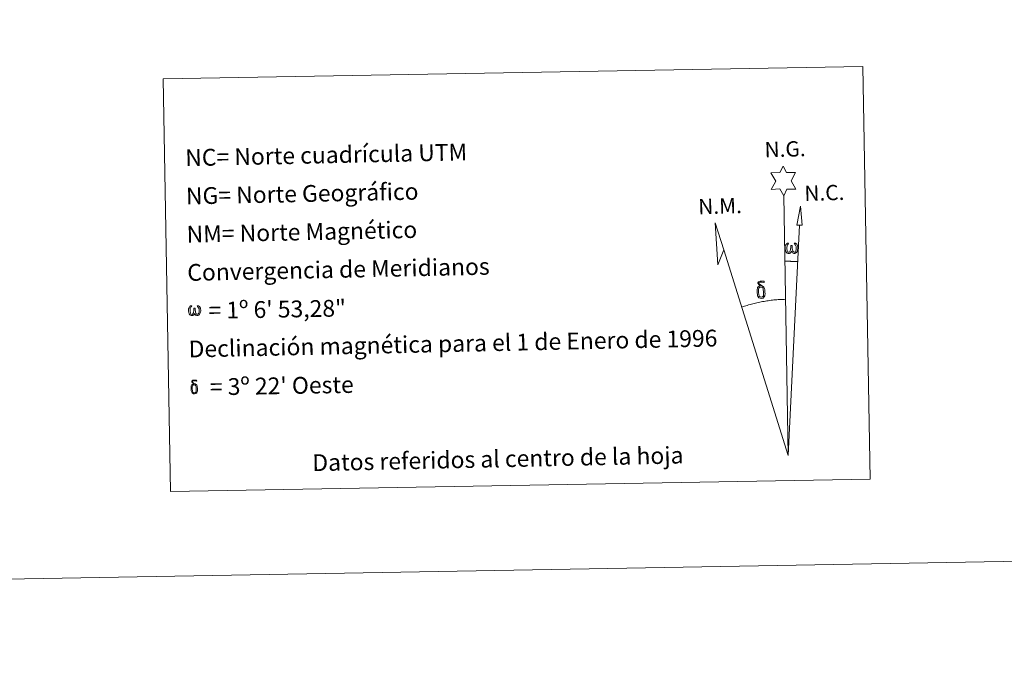
# Model space of a CAD drawing. Units: metres. Extents: x 620496 to 625003, y 4712890 to 4715939.
# Drawn here: x 623459 to 623986, y 4712890 to 4713242 of the extents above; entities that cross this region are included whole.
import ezdxf
from ezdxf.enums import TextEntityAlignment as Align

# ---------------------------------------------------------------- set-up
doc = ezdxf.new("R2010")
doc.units = ezdxf.units.M
doc.header["$MEASUREMENT"] = 0
doc.layers.add('Level 63', color=7, linetype='Continuous', lineweight=0)
doc.styles.add('Arial', font='ARIAL.TTF', dxfattribs={"height": 0.2})

msp = doc.modelspace()

# ---------------------------------------------------------------- linework, layer by layer
at = {"layer": 'Level 63', "linetype": 'Continuous', "lineweight": 0}
for points in [[(620548.96, 4712890.31, 0.01), (620496.3, 4715859.86, 0.01), (624950.6, 4715938.84, 0.01), (625003.26, 4712969.3, 0.01), (620548.96, 4712890.31, 0.01)], [(623535.74, 4713209.89, 0.01), (623910.38, 4713216.53, 0.01), (623914.3, 4712995.49, 0.01), (623539.66, 4712988.86, 0.01), (623535.74, 4713209.89, 0.01)], [(623867.98, 4713147.27, 0.01), (623865.96, 4713150.92, 0.01), (623861.19, 4713150.53, 0.01), (623863.72, 4713155.05, 0.01), (623861.18, 4713159.49, 0.01), (623865.92, 4713159.73, 0.01), (623867.7, 4713163.09, 0.01), (623869.42, 4713159.71, 0.01), (623874.38, 4713159.76, 0.01), (623872.01, 4713155.19, 0.01), (623874.4, 4713150.81, 0.01), (623869.65, 4713150.82, 0.01), (623867.98, 4713147.27, 0.01)], [(623877.95, 4713131.54, 0.01), (623874.99, 4713131.55, 0.01), (623876.93, 4713141.66, 0.01), (623877.95, 4713131.54, 0.01)], [(623835.97, 4713118.26, 0.01), (623832.79, 4713110.21, 0.01), (623831.26, 4713132.7, 0.01), (623835.97, 4713118.26, 0.01)], [(623872.19, 4713117.63, 0.01), (623871.77, 4713116.79, 0.01), (623871.42, 4713116.49, 0.01), (623871.04, 4713116.35, 0.01), (623870.31, 4713116.39, 0.01), (623869.86, 4713116.57, 0.01), (623869.55, 4713116.84, 0.01), (623869.34, 4713117.04, 0.01), (623869.14, 4713117.34, 0.01), (623868.9, 4713118.12, 0.01), (623868.78, 4713118.81, 0.01), (623868.76, 4713119.58, 0.01), (623868.82, 4713120.08, 0.01), (623869.03, 4713120.73, 0.01), (623869.23, 4713121.1, 0.01), (623869.5, 4713121.5, 0.01), (623869.95, 4713121.87, 0.01), (623870.6, 4713121.85, 0.01), (623870.38, 4713121.35, 0.01), (623870.04, 4713121, 0.01), (623869.76, 4713120.42, 0.01), (623869.63, 4713119.58, 0.01), (623869.67, 4713118.75, 0.01), (623869.8, 4713117.97, 0.01), (623869.9, 4713117.56, 0.01), (623870.08, 4713117.26, 0.01), (623870.4, 4713117.08, 0.01), (623870.76, 4713117.03, 0.01), (623870.99, 4713117.12, 0.01), (623871.21, 4713117.29, 0.01), (623871.47, 4713117.86, 0.01), (623871.56, 4713118.37, 0.01), (623871.65, 4713118.81, 0.01), (623871.73, 4713119.31, 0.01), (623871.78, 4713120.27, 0.01), (623871.76, 4713120.54, 0.01), (623872.53, 4713120.55, 0.01), (623872.54, 4713119.43, 0.01), (623872.59, 4713118.84, 0.01), (623872.67, 4713118.33, 0.01), (623872.91, 4713117.73, 0.01), (623873.1, 4713117.41, 0.01), (623873.26, 4713117.24, 0.01), (623873.65, 4713117.1, 0.01), (623873.9, 4713117.08, 0.01), (623874.14, 4713117.11, 0.01), (623874.37, 4713117.37, 0.01), (623874.46, 4713117.67, 0.01), (623874.62, 4713118.25, 0.01), (623874.66, 4713118.82, 0.01), (623874.62, 4713120.05, 0.01), (623874.36, 4713120.76, 0.01), (623873.72, 4713121.43, 0.01), (623873.65, 4713121.84, 0.01), (623874.36, 4713121.83, 0.01), (623874.93, 4713121.4, 0.01), (623875.17, 4713120.96, 0.01), (623875.34, 4713120.49, 0.01), (623875.48, 4713119.8, 0.01), (623875.54, 4713119.09, 0.01), (623875.38, 4713118.19, 0.01), (623875.14, 4713117.48, 0.01), (623874.84, 4713116.88, 0.01), (623874.48, 4713116.6, 0.01), (623873.91, 4713116.37, 0.01), (623873.38, 4713116.36, 0.01), (623872.99, 4713116.48, 0.01), (623872.73, 4713116.67, 0.01), (623872.52, 4713117, 0.01), (623872.19, 4713117.63, 0.01)], [(623854.15, 4713093.37, 0.01), (623853.96, 4713093.83, 0.01), (623853.9, 4713094.22, 0.01), (623853.72, 4713095.5, 0.01), (623853.69, 4713096.44, 0.01), (623853.72, 4713096.75, 0.01), (623853.7, 4713097.17, 0.01), (623853.87, 4713097.63, 0.01), (623854.01, 4713098.05, 0.01), (623854.1, 4713098.22, 0.01), (623854.81, 4713098.81, 0.01), (623855.07, 4713098.18, 0.01), (623854.62, 4713097.66, 0.01), (623854.55, 4713097.19, 0.01), (623854.45, 4713096.78, 0.01), (623854.47, 4713095.52, 0.01), (623854.6, 4713094.24, 0.01), (623854.76, 4713093.86, 0.01), (623854.92, 4713093.41, 0.01), (623855.44, 4713093.02, 0.01), (623856.01, 4713092.92, 0.01), (623856.62, 4713093.11, 0.01), (623857.1, 4713093.56, 0.01), (623857.57, 4713093.02, 0.01), (623856.93, 4713092.46, 0.01), (623856.13, 4713092.22, 0.01), (623855.3, 4713092.33, 0.01), (623854.75, 4713092.6, 0.01), (623854.48, 4713092.81, 0.01), (623854.41, 4713092.93, 0.01), (623854.15, 4713093.37, 0.01)], [(623856.28, 4713098.27, 0.01), (623855.63, 4713098.35, 0.01), (623855.07, 4713098.18, 0.01), (623854.81, 4713098.81, 0.01), (623855.61, 4713099, 0.01), (623855.04, 4713099.39, 0.01), (623854.77, 4713099.62, 0.01), (623854.21, 4713100.35, 0.01), (623854.2, 4713100.69, 0.01), (623854.41, 4713101.06, 0.01), (623854.82, 4713101.37, 0.01), (623855.37, 4713101.46, 0.01), (623856.82, 4713101.49, 0.01), (623857.28, 4713101.46, 0.01), (623857.48, 4713101.27, 0.01), (623857.59, 4713100.89, 0.01), (623857.27, 4713100.78, 0.01), (623856.12, 4713100.96, 0.01), (623855.35, 4713100.96, 0.01), (623854.91, 4713100.87, 0.01), (623854.5, 4713100.53, 0.01), (623854.94, 4713099.83, 0.01), (623856.46, 4713098.93, 0.01), (623857.22, 4713098.46, 0.01), (623857.29, 4713098.34, 0.01), (623857.54, 4713097.96, 0.01), (623857.76, 4713097.46, 0.01), (623857.84, 4713097.07, 0.01), (623857.96, 4713095.8, 0.01), (623857.98, 4713094.51, 0.01), (623857.95, 4713094.13, 0.01), (623857.83, 4713093.62, 0.01), (623857.65, 4713093.17, 0.01), (623857.57, 4713093.02, 0.01), (623857.1, 4713093.56, 0.01), (623857.17, 4713094.03, 0.01), (623857.24, 4713094.44, 0.01), (623857.22, 4713095.72, 0.01), (623857.06, 4713096.99, 0.01), (623856.94, 4713097.35, 0.01), (623856.76, 4713097.86, 0.01), (623856.28, 4713098.27, 0.01)], [(623552.63, 4713084.25, 0.01), (623552.22, 4713083.44, 0.01), (623551.54, 4713083.02, 0.01), (623550.82, 4713083.05, 0.01), (623550.09, 4713083.48, 0.01), (623549.7, 4713083.96, 0.01), (623549.46, 4713084.72, 0.01), (623549.34, 4713085.37, 0.01), (623549.32, 4713086.12, 0.01), (623549.38, 4713086.59, 0.01), (623549.58, 4713087.22, 0.01), (623550.04, 4713087.95, 0.01), (623550.46, 4713088.32, 0.01), (623551.08, 4713088.3, 0.01), (623550.87, 4713087.81, 0.01), (623550.56, 4713087.48, 0.01), (623550.29, 4713086.92, 0.01), (623550.16, 4713086.12, 0.01), (623550.2, 4713085.32, 0.01), (623550.33, 4713084.58, 0.01), (623550.6, 4713083.89, 0.01), (623551.25, 4713083.67, 0.01), (623551.68, 4713083.92, 0.01), (623551.91, 4713084.54, 0.01), (623551.99, 4713084.98, 0.01), (623552.08, 4713085.45, 0.01), (623552.18, 4713085.86, 0.01), (623552.22, 4713086.79, 0.01), (623552.2, 4713087.04, 0.01), (623552.94, 4713087.06, 0.01), (623552.95, 4713085.98, 0.01), (623553, 4713085.42, 0.01), (623553.08, 4713084.93, 0.01), (623553.31, 4713084.35, 0.01), (623553.46, 4713084, 0.01), (623553.61, 4713083.81, 0.01), (623554.03, 4713083.75, 0.01), (623554.49, 4713083.76, 0.01), (623554.8, 4713084.29, 0.01), (623554.95, 4713084.85, 0.01), (623554.99, 4713085.4, 0.01), (623554.95, 4713086.59, 0.01), (623554.7, 4713087.26, 0.01), (623554.09, 4713087.91, 0.01), (623554.01, 4713088.3, 0.01), (623554.69, 4713088.29, 0.01), (623555.24, 4713087.88, 0.01), (623555.65, 4713087.01, 0.01), (623555.83, 4713085.66, 0.01), (623555.68, 4713084.8, 0.01), (623555.46, 4713084.12, 0.01), (623555.17, 4713083.54, 0.01), (623554.79, 4713083.31, 0.01), (623554.29, 4713083.04, 0.01), (623553.78, 4713083.04, 0.01), (623553.14, 4713083.33, 0.01), (623552.75, 4713083.73, 0.01), (623552.63, 4713084.25, 0.01)], [(623551.02, 4713042.02, 0.01), (623550.87, 4713042.39, 0.01), (623550.82, 4713042.7, 0.01), (623550.67, 4713043.72, 0.01), (623550.66, 4713044.47, 0.01), (623550.67, 4713044.72, 0.01), (623550.66, 4713045.05, 0.01), (623550.79, 4713045.43, 0.01), (623550.9, 4713045.76, 0.01), (623550.98, 4713045.9, 0.01), (623551.54, 4713046.37, 0.01), (623551.75, 4713045.87, 0.01), (623551.4, 4713045.45, 0.01), (623551.34, 4713045.09, 0.01), (623551.26, 4713044.75, 0.01), (623551.28, 4713043.75, 0.01), (623551.39, 4713042.72, 0.01), (623551.51, 4713042.42, 0.01), (623551.63, 4713042.05, 0.01), (623552.05, 4713041.74, 0.01), (623552.51, 4713041.66, 0.01), (623553, 4713041.82, 0.01), (623553.37, 4713042.17, 0.01), (623553.76, 4713041.74, 0.01), (623553.24, 4713041.3, 0.01), (623552.6, 4713041.1, 0.01), (623551.94, 4713041.19, 0.01), (623551.5, 4713041.41, 0.01), (623551.28, 4713041.57, 0.01), (623551.22, 4713041.66, 0.01), (623551.02, 4713042.02, 0.01)], [(623552.72, 4713045.95, 0.01), (623552.2, 4713046, 0.01), (623551.75, 4713045.87, 0.01), (623551.54, 4713046.37, 0.01), (623552.18, 4713046.53, 0.01), (623551.74, 4713046.84, 0.01), (623551.5, 4713047.02, 0.01), (623551.06, 4713047.61, 0.01), (623551.06, 4713047.88, 0.01), (623551.22, 4713048.17, 0.01), (623551.55, 4713048.42, 0.01), (623551.99, 4713048.5, 0.01), (623553.15, 4713048.52, 0.01), (623553.51, 4713048.5, 0.01), (623553.68, 4713048.35, 0.01), (623553.77, 4713048.04, 0.01), (623553.52, 4713047.96, 0.01), (623552.59, 4713048.09, 0.01), (623551.98, 4713048.09, 0.01), (623551.62, 4713048.02, 0.01), (623551.3, 4713047.76, 0.01), (623551.65, 4713047.18, 0.01), (623552.86, 4713046.47, 0.01), (623553.47, 4713046.09, 0.01), (623553.53, 4713046, 0.01), (623553.72, 4713045.7, 0.01), (623553.9, 4713045.29, 0.01), (623553.97, 4713044.98, 0.01), (623554.06, 4713043.96, 0.01), (623554.08, 4713042.93, 0.01), (623554.05, 4713042.62, 0.01), (623553.96, 4713042.21, 0.01), (623553.83, 4713041.86, 0.01), (623553.75, 4713041.75, 0.01), (623553.37, 4713042.17, 0.01), (623553.43, 4713042.54, 0.01), (623553.49, 4713042.87, 0.01), (623553.47, 4713043.9, 0.01), (623553.34, 4713044.92, 0.01), (623553.25, 4713045.21, 0.01), (623553.1, 4713045.62, 0.01), (623552.72, 4713045.95, 0.01)]]:
    msp.add_polyline3d(points, close=True, dxfattribs=at)
for points in [[(623870.44, 4713008.12, 0.01), (623867.98, 4713147.27, 0.01)], [(623870.44, 4713008.12, 0.01), (623876.44, 4713131.54, 0.01)], [(623870.44, 4713008.12, 0.01), (623835.97, 4713118.26, 0.01)]]:
    msp.add_polyline3d(points, dxfattribs=at)
at = {"layer": 'Level 63', "linetype": 'Continuous', "lineweight": 0, "ltscale": 104.034813}
msp.add_polyline3d([(623868.76, 4713112.13, 0.01), (623868.98, 4713112.13, 0.01), (623869.19, 4713112.13, 0.01), (623869.41, 4713112.13, 0.01), (623869.63, 4713112.14, 0.01), (623869.84, 4713112.14, 0.01), (623870.06, 4713112.14, 0.01), (623870.28, 4713112.14, 0.01), (623870.49, 4713112.14, 0.01), (623870.71, 4713112.14, 0.01), (623870.93, 4713112.13, 0.01), (623871.14, 4713112.13, 0.01), (623871.36, 4713112.13, 0.01), (623871.58, 4713112.13, 0.01), (623871.79, 4713112.12, 0.01), (623872.01, 4713112.12, 0.01), (623872.23, 4713112.12, 0.01), (623872.44, 4713112.11, 0.01), (623872.66, 4713112.11, 0.01), (623872.88, 4713112.1, 0.01), (623873.09, 4713112.09, 0.01), (623873.31, 4713112.09, 0.01), (623873.53, 4713112.08, 0.01), (623873.74, 4713112.07, 0.01), (623873.96, 4713112.06, 0.01), (623874.18, 4713112.06, 0.01), (623874.39, 4713112.05, 0.01), (623874.61, 4713112.04, 0.01), (623874.83, 4713112.03, 0.01), (623875.04, 4713112.01, 0.01), (623875.26, 4713112, 0.01), (623875.48, 4713111.99, 0.01)], dxfattribs=at)
at = {"layer": 'Level 63', "linetype": 'Continuous', "lineweight": 0, "ltscale": 83.67884}
msp.add_polyline3d([(623868.94, 4713091.77, 0.01), (623868.17, 4713091.75, 0.01), (623867.4, 4713091.73, 0.01), (623866.63, 4713091.69, 0.01), (623865.86, 4713091.65, 0.01), (623865.09, 4713091.6, 0.01), (623864.32, 4713091.54, 0.01), (623863.55, 4713091.48, 0.01), (623862.78, 4713091.41, 0.01), (623862.02, 4713091.33, 0.01), (623861.25, 4713091.24, 0.01), (623860.49, 4713091.14, 0.01), (623859.72, 4713091.04, 0.01), (623858.96, 4713090.92, 0.01), (623858.2, 4713090.8, 0.01), (623857.44, 4713090.68, 0.01), (623856.68, 4713090.54, 0.01), (623855.93, 4713090.4, 0.01), (623855.17, 4713090.25, 0.01), (623854.42, 4713090.09, 0.01), (623853.67, 4713089.92, 0.01), (623852.92, 4713089.75, 0.01), (623852.17, 4713089.57, 0.01), (623851.43, 4713089.38, 0.01), (623850.68, 4713089.18, 0.01), (623849.94, 4713088.98, 0.01), (623849.2, 4713088.77, 0.01), (623848.46, 4713088.55, 0.01), (623847.73, 4713088.33, 0.01), (623847, 4713088.09, 0.01), (623846.27, 4713087.85, 0.01), (623845.54, 4713087.6, 0.01)], dxfattribs=at)

# ---------------------------------------------------------------- texts
at = {"layer": 'Level 63', "linetype": 'Continuous', "lineweight": 0, "style": 'Arial'}
for s, rotation, p in [('NC= Norte cuadrícula UTM', 1.1982, (623547.56, 4713167.6, 0.01)), ('NG= Norte Geográfico', 1.1982, (623547.93, 4713147.1, 0.01)), ('NM= Norte Magnético', 1.1982, (623548.29, 4713126.61, 0.01)), ('Convergencia de Meridianos', 1.1982, (623548.66, 4713106.11, 0.01)), ('    = 1º 6\' 53,28"', 1.0159, (623549.01, 4713085.61, 0.01)), ('Declinación magnética para el 1 de Enero de 1996', 1.1982, (623549.38, 4713065.12, 0.01)), ("    = 3º 22' Oeste", 1.0159, (623549.74, 4713044.62, 0.01))]:
    msp.add_text(s, height=8.9999, rotation=rotation, dxfattribs=at).set_placement(p, align=Align.MIDDLE_LEFT)
for s, p in [('N.G.', (623857.91, 4713165.29, 0.01)), ('N.C.', (623879.23, 4713141.88, 0.01)), ('N.M.', (623822.41, 4713134.76, 0.01))]:
    msp.add_text(s, height=8.187, rotation=1.6528, dxfattribs=at).set_placement(p, align=Align.BOTTOM_LEFT)
msp.add_text('Datos referidos al centro de la hoja', height=8.9999, rotation=1.1982, dxfattribs=at).set_placement((623714.96, 4713006.27, 0.01), align=Align.MIDDLE_CENTER)

doc.saveas('drawing.dxf')
